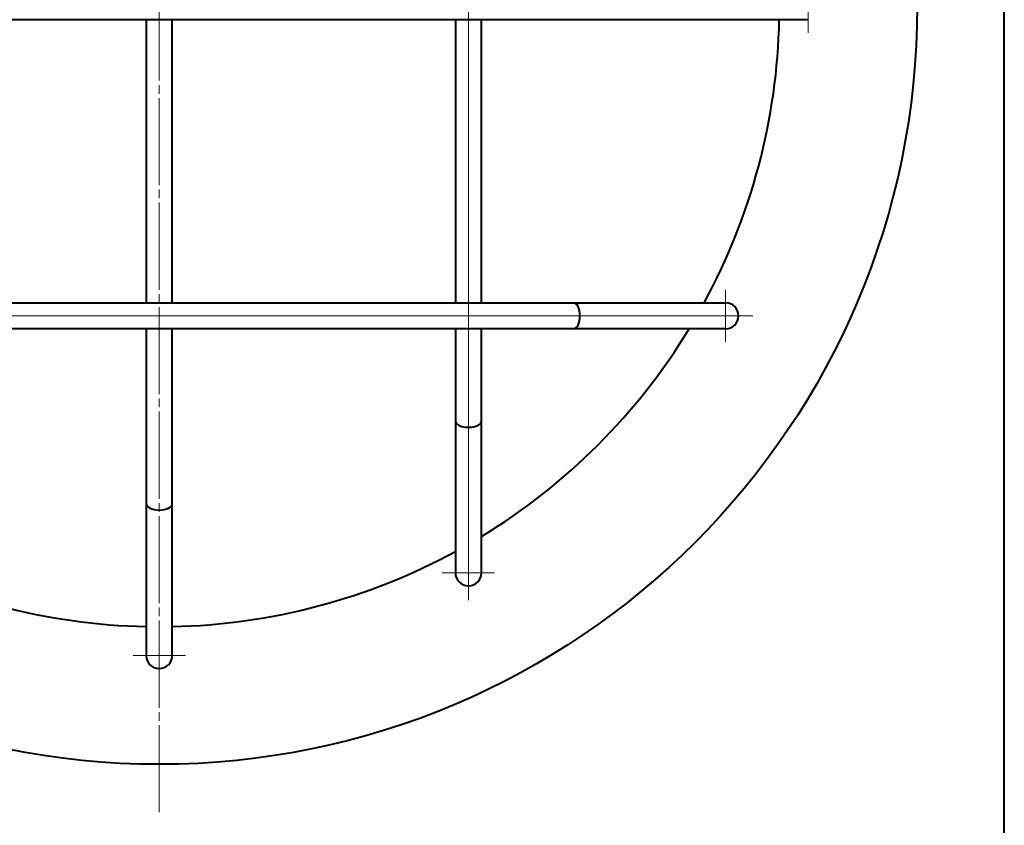
# Model space of a CAD drawing. Units: millimetres. Extents: x 15 to 403, y 12 to 286.
# Drawn here: x 290 to 403, y 70 to 163 of the extents above; entities that cross this region are included whole.
import ezdxf

# ---------------------------------------------------------------- set-up
doc = ezdxf.new("R2010")
doc.units = ezdxf.units.MM
doc.linetypes.add('1pen実線', pattern=[0])
doc.linetypes.add('3pen一点鎖線', pattern=[12, 10, -0.5, 1, -0.5])
doc.layers.add('GR1_01', color=1, linetype='1pen実線', lineweight=40)

msp = doc.modelspace()

# ---------------------------------------------------------------- linework, layer by layer
at = {"layer": 'GR1_01', "color": 126}
msp.add_line((403, 12.5), (403, 285.5), dxfattribs=at)
at = {"layer": 'GR1_01', "color": 6, "linetype": '3pen一点鎖線', "lineweight": 20}
msp.add_line((305.99, 71.98), (305.99, 256.98), dxfattribs=at)
at = {"layer": 'GR1_01', "color": 6, "lineweight": 20}
for p, q in [((341.49, 96.34), (341.49, 232.48)), ((380.49, 167.48), (380.49, 161.48)), ((370.99, 131.98), (370.99, 125.98)), ((237.99, 128.98), (374.14, 128.98)), ((338.49, 99.48), (344.49, 99.48)), ((302.99, 89.98), (308.99, 89.98))]:
    msp.add_line(p, q, dxfattribs=at)
at = {"layer": 'GR1_01', "color": 5}
for p, q in [((380.49, 162.98), (231.49, 162.98)), ((304.49, 162.98), (304.49, 130.48)), ((307.49, 130.48), (307.49, 162.98)), ((339.99, 162.98), (339.99, 130.48)), ((342.99, 130.48), (342.99, 162.98)), ((240.99, 130.48), (370.99, 130.48)), ((370.99, 127.48), (240.99, 127.48)), ((304.49, 127.48), (304.49, 89.98)), ((307.49, 89.98), (307.49, 127.48)), ((339.99, 127.48), (339.99, 99.48)), ((342.99, 99.48), (342.99, 127.48))]:
    msp.add_line(p, q, dxfattribs=at)
msp.add_circle((305.99, 164.48), 87, dxfattribs=at)
for centre, radius, start, end in [((305.99, 164.48), 71.2, 331.4759, 358.7928), ((370.99, 128.98), 1.5, 270, 90), ((305.99, 164.48), 71.2, 301.3096, 328.6904), ((305.99, 164.48), 71.2, 241.4759, 268.7928), ((305.99, 164.48), 71.2, 271.2072, 298.5241), ((341.49, 99.48), 1.5, 180, 0), ((305.99, 89.98), 1.5, 180, 0)]:
    msp.add_arc(centre, radius, start, end, dxfattribs=at)
for centre, major_axis, start_param, end_param in [((353.54, 128.98), (0, 1.5), 3.141593, 6.283185), ((341.49, 116.93), (-1.5, 0), 0, 3.141593), ((305.99, 107.43), (1.5, 0), 3.141593, 6.283185)]:
    msp.add_ellipse(centre, major_axis=major_axis, ratio=0.5, start_param=start_param, end_param=end_param, dxfattribs=at)

doc.saveas('drawing.dxf')
